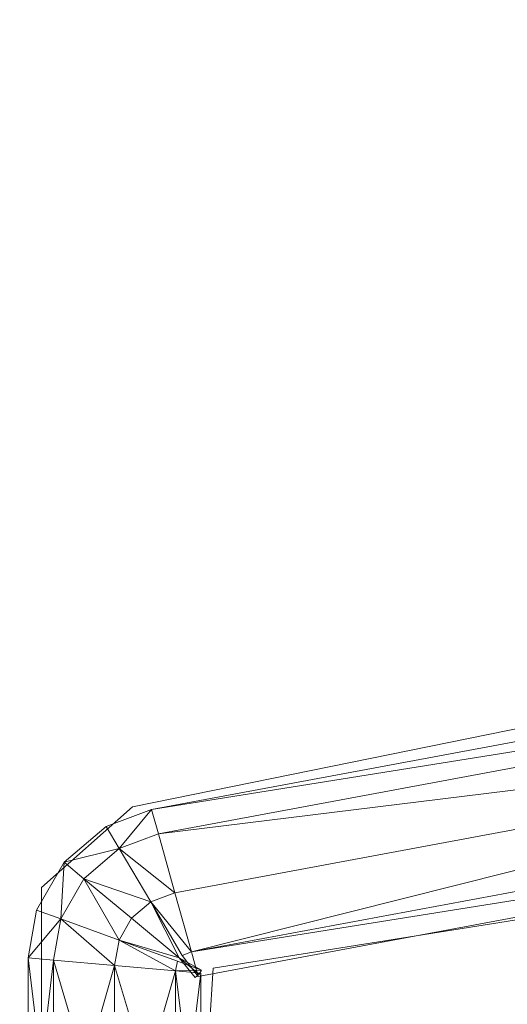
# Model space of a CAD drawing. Units: metres. Extents: x -0.003 to 0.497, y -0.002 to 0.471.
# Drawn here: x 0.031 to 0.059, y 0.413 to 0.47 of the extents above; entities that cross this region are included whole.
import ezdxf

# ---------------------------------------------------------------- set-up
doc = ezdxf.new("R2010")
doc.units = ezdxf.units.M
doc.header["$MEASUREMENT"] = 0
doc.layers.add('Mobilier 2D', color=7, linetype='Continuous')
doc.layers.add('Mobilier 3D', color=7, linetype='Continuous')

# ---------------------------------------------------------------- blocks, each defined once
blk = doc.blocks.new('fil')
at = {"layer": 'Mobilier 2D', "color": 202, "linetype": 'Continuous', "lineweight": 0}
for p, q in [((0.106447, 0.43805), (0.037474, 0.424021)), ((0.04215, 0.414669), (0.111707, 0.425775)), ((0.037474, 0.424021), (0.032213, 0.419345)), ((0.032213, 0.419345), (0.032213, 0.402979)), ((0.040981, 0.396549), (0.04215, 0.414669))]:
    blk.add_line(p, q, dxfattribs=at)
at = {"layer": 'Mobilier 3D', "color": 40, "linetype": 'Continuous', "lineweight": 0}
mesh = blk.add_polyface(dxfattribs=at)
corners = [(0.002299, 0.468128, 0.045756), (0.005866, 0.469593, 0.045696), (0.037051, 0.362673, 0.419917)]
mesh.append_faces([[corners[k] for k in face] for face in [(0, 1, 2)]], dxfattribs={"color": 40})
mesh = blk.add_polyface(dxfattribs=at)
corners = [(0.005866, 0.469593, 0.045696), (0.009393, 0.468128, 0.045165), (0.040564, 0.361255, 0.419219)]
mesh.append_faces([[corners[k] for k in face] for face in [(0, 1, 2)]], dxfattribs={"color": 40})
mesh = blk.add_polyface(dxfattribs=at)
corners = [(0.005866, 0.469593, 0.045696), (0.040564, 0.361255, 0.419219), (0.037051, 0.362673, 0.419917)]
mesh.append_faces([[corners[k] for k in face] for face in [(0, 1, 2)]], dxfattribs={"color": 40})
mesh = blk.add_polyface(dxfattribs=at)
corners = [(0.000783, 0.46459, 0.04531), (0.002299, 0.468128, 0.045756), (0.033471, 0.361255, 0.41981)]
mesh.append_faces([[corners[k] for k in face] for face in [(0, 1, 2)]], dxfattribs={"color": 40})
mesh = blk.add_polyface(dxfattribs=at)
corners = [(0.002299, 0.468128, 0.045756), (0.037051, 0.362673, 0.419917), (0.033471, 0.361255, 0.41981)]
mesh.append_faces([[corners[k] for k in face] for face in [(0, 1, 2)]], dxfattribs={"color": 40})
mesh = blk.add_polyface(dxfattribs=at)
corners = [(0.009393, 0.468128, 0.045165), (0.010814, 0.46459, 0.044474), (0.040564, 0.361255, 0.419219)]
mesh.append_faces([[corners[k] for k in face] for face in [(0, 1, 2)]], dxfattribs={"color": 40})
mesh = blk.add_polyface(dxfattribs=at)
corners = [(0.002205, 0.461052, 0.044619), (0.000783, 0.46459, 0.04531), (0.033309, 0.35441, 0.417868)]
mesh.append_faces([[corners[k] for k in face] for face in [(0, 1, 2)]], dxfattribs={"color": 40})
mesh = blk.add_polyface(dxfattribs=at)
corners = [(0.000783, 0.46459, 0.04531), (0.031921, 0.357832, 0.418961), (0.033309, 0.35441, 0.417868)]
mesh.append_faces([[corners[k] for k in face] for face in [(0, 1, 2)]], dxfattribs={"color": 40})
mesh = blk.add_polyface(dxfattribs=at)
corners = [(0.000783, 0.46459, 0.04531), (0.033471, 0.361255, 0.41981), (0.031921, 0.357832, 0.418961)]
mesh.append_faces([[corners[k] for k in face] for face in [(0, 1, 2)]], dxfattribs={"color": 40})
mesh = blk.add_polyface(dxfattribs=at)
corners = [(0.010814, 0.46459, 0.044474), (0.009298, 0.461052, 0.044028), (0.040402, 0.35441, 0.417276)]
mesh.append_faces([[corners[k] for k in face] for face in [(0, 1, 2)]], dxfattribs={"color": 40})
mesh = blk.add_polyface(dxfattribs=at)
corners = [(0.010814, 0.46459, 0.044474), (0.041952, 0.357832, 0.418125), (0.040564, 0.361255, 0.419219)]
mesh.append_faces([[corners[k] for k in face] for face in [(0, 1, 2)]], dxfattribs={"color": 40})
mesh = blk.add_polyface(dxfattribs=at)
corners = [(0.010814, 0.46459, 0.044474), (0.040402, 0.35441, 0.417276), (0.041952, 0.357832, 0.418125)]
mesh.append_faces([[corners[k] for k in face] for face in [(0, 1, 2)]], dxfattribs={"color": 40})
mesh = blk.add_polyface(dxfattribs=at)
corners = [(0.005732, 0.459587, 0.044088), (0.002205, 0.461052, 0.044619), (0.036822, 0.352992, 0.41717)]
mesh.append_faces([[corners[k] for k in face] for face in [(0, 1, 2)]], dxfattribs={"color": 40})
mesh = blk.add_polyface(dxfattribs=at)
corners = [(0.002205, 0.461052, 0.044619), (0.033309, 0.35441, 0.417868), (0.036822, 0.352992, 0.41717)]
mesh.append_faces([[corners[k] for k in face] for face in [(0, 1, 2)]], dxfattribs={"color": 40})
mesh = blk.add_polyface(dxfattribs=at)
corners = [(0.009298, 0.461052, 0.044028), (0.005732, 0.459587, 0.044088), (0.040402, 0.35441, 0.417276)]
mesh.append_faces([[corners[k] for k in face] for face in [(0, 1, 2)]], dxfattribs={"color": 40})
mesh = blk.add_polyface(dxfattribs=at)
corners = [(0.005732, 0.459587, 0.044088), (0.036822, 0.352992, 0.41717), (0.040402, 0.35441, 0.417276)]
mesh.append_faces([[corners[k] for k in face] for face in [(0, 1, 2)]], dxfattribs={"color": 40})
mesh = blk.add_polyface(dxfattribs=at)
corners = [(0.038585, 0.423866, 0.790945), (0.095016, 0.434382, 0.790945), (0.095268, 0.432939, 0.79448)]
mesh.append_faces([[corners[k] for k in face] for face in [(0, 1, 2)]], dxfattribs={"color": 40})
mesh = blk.add_polyface(dxfattribs=at)
corners = [(0.038585, 0.423866, 0.790945), (0.095268, 0.432939, 0.787409), (0.095016, 0.434382, 0.790945)]
mesh.append_faces([[corners[k] for k in face] for face in [(0, 1, 2)]], dxfattribs={"color": 40})
mesh = blk.add_polyface(dxfattribs=at)
corners = [(0.03898, 0.42245, 0.79448), (0.038585, 0.423866, 0.790945), (0.095268, 0.432939, 0.79448)]
mesh.append_faces([[corners[k] for k in face] for face in [(0, 1, 2)]], dxfattribs={"color": 40})
mesh = blk.add_polyface(dxfattribs=at)
corners = [(0.038585, 0.423866, 0.790945), (0.03898, 0.42245, 0.787409), (0.095268, 0.432939, 0.787409)]
mesh.append_faces([[corners[k] for k in face] for face in [(0, 1, 2)]], dxfattribs={"color": 40})
mesh = blk.add_polyface(dxfattribs=at)
corners = [(0.03898, 0.42245, 0.79448), (0.095268, 0.432939, 0.79448), (0.095876, 0.429456, 0.795945)]
mesh.append_faces([[corners[k] for k in face] for face in [(0, 1, 2)]], dxfattribs={"color": 40})
mesh = blk.add_polyface(dxfattribs=at)
corners = [(0.03898, 0.42245, 0.787409), (0.095876, 0.429456, 0.785945), (0.095268, 0.432939, 0.787409)]
mesh.append_faces([[corners[k] for k in face] for face in [(0, 1, 2)]], dxfattribs={"color": 40})
mesh = blk.add_polyface(dxfattribs=at)
corners = [(0.039933, 0.419031, 0.795945), (0.03898, 0.42245, 0.79448), (0.095876, 0.429456, 0.795945)]
mesh.append_faces([[corners[k] for k in face] for face in [(0, 1, 2)]], dxfattribs={"color": 40})
mesh = blk.add_polyface(dxfattribs=at)
corners = [(0.03898, 0.42245, 0.787409), (0.039933, 0.419031, 0.785945), (0.095876, 0.429456, 0.785945)]
mesh.append_faces([[corners[k] for k in face] for face in [(0, 1, 2)]], dxfattribs={"color": 40})
mesh = blk.add_polyface(dxfattribs=at)
corners = [(0.039933, 0.419031, 0.785945), (0.040886, 0.415612, 0.787409), (0.095876, 0.429456, 0.785945)]
mesh.append_faces([[corners[k] for k in face] for face in [(0, 1, 2)]], dxfattribs={"color": 40})
mesh = blk.add_polyface(dxfattribs=at)
corners = [(0.040886, 0.415612, 0.79448), (0.039933, 0.419031, 0.795945), (0.095876, 0.429456, 0.795945)]
mesh.append_faces([[corners[k] for k in face] for face in [(0, 1, 2)]], dxfattribs={"color": 40})
mesh = blk.add_polyface(dxfattribs=at)
corners = [(0.040886, 0.415612, 0.787409), (0.096483, 0.425973, 0.787409), (0.095876, 0.429456, 0.785945)]
mesh.append_faces([[corners[k] for k in face] for face in [(0, 1, 2)]], dxfattribs={"color": 40})
mesh = blk.add_polyface(dxfattribs=at)
corners = [(0.040886, 0.415612, 0.79448), (0.095876, 0.429456, 0.795945), (0.096483, 0.425973, 0.79448)]
mesh.append_faces([[corners[k] for k in face] for face in [(0, 1, 2)]], dxfattribs={"color": 40})
mesh = blk.add_polyface(dxfattribs=at)
corners = [(0.040886, 0.415612, 0.787409), (0.096735, 0.42453, 0.790945), (0.096483, 0.425973, 0.787409)]
mesh.append_faces([[corners[k] for k in face] for face in [(0, 1, 2)]], dxfattribs={"color": 40})
mesh = blk.add_polyface(dxfattribs=at)
corners = [(0.040886, 0.415612, 0.79448), (0.096483, 0.425973, 0.79448), (0.096735, 0.42453, 0.790945)]
mesh.append_faces([[corners[k] for k in face] for face in [(0, 1, 2)]], dxfattribs={"color": 40})
mesh = blk.add_polyface(dxfattribs=at)
corners = [(0.040886, 0.415612, 0.787409), (0.041281, 0.414196, 0.790945), (0.096735, 0.42453, 0.790945)]
mesh.append_faces([[corners[k] for k in face] for face in [(0, 1, 2)]], dxfattribs={"color": 40})
mesh = blk.add_polyface(dxfattribs=at)
corners = [(0.041281, 0.414196, 0.790945), (0.040886, 0.415612, 0.79448), (0.096735, 0.42453, 0.790945)]
mesh.append_faces([[corners[k] for k in face] for face in [(0, 1, 2)]], dxfattribs={"color": 40})
mesh = blk.add_polyface(dxfattribs=at)
corners = [(0.036709, 0.421596, 0.79448), (0.035953, 0.422876, 0.790945), (0.038585, 0.423866, 0.790945)]
mesh.append_faces([[corners[k] for k in face] for face in [(0, 1, 2)]], dxfattribs={"color": 40})
mesh = blk.add_polyface(dxfattribs=at)
corners = [(0.035953, 0.422876, 0.790945), (0.036709, 0.421596, 0.787409), (0.038585, 0.423866, 0.790945)]
mesh.append_faces([[corners[k] for k in face] for face in [(0, 1, 2)]], dxfattribs={"color": 40})
mesh = blk.add_polyface(dxfattribs=at)
corners = [(0.036709, 0.421596, 0.79448), (0.038585, 0.423866, 0.790945), (0.03898, 0.42245, 0.79448)]
mesh.append_faces([[corners[k] for k in face] for face in [(0, 1, 2)]], dxfattribs={"color": 40})
mesh = blk.add_polyface(dxfattribs=at)
corners = [(0.036709, 0.421596, 0.787409), (0.03898, 0.42245, 0.787409), (0.038585, 0.423866, 0.790945)]
mesh.append_faces([[corners[k] for k in face] for face in [(0, 1, 2)]], dxfattribs={"color": 40})
mesh = blk.add_polyface(dxfattribs=at)
corners = [(0.033526, 0.420803, 0.790945), (0.035953, 0.422876, 0.790945), (0.036709, 0.421596, 0.79448)]
mesh.append_faces([[corners[k] for k in face] for face in [(0, 1, 2)]], dxfattribs={"color": 40})
mesh = blk.add_polyface(dxfattribs=at)
corners = [(0.033526, 0.420803, 0.790945), (0.036709, 0.421596, 0.787409), (0.035953, 0.422876, 0.790945)]
mesh.append_faces([[corners[k] for k in face] for face in [(0, 1, 2)]], dxfattribs={"color": 40})
mesh = blk.add_polyface(dxfattribs=at)
corners = [(0.036709, 0.421596, 0.79448), (0.03898, 0.42245, 0.79448), (0.039933, 0.419031, 0.795945)]
mesh.append_faces([[corners[k] for k in face] for face in [(0, 1, 2)]], dxfattribs={"color": 40})
mesh = blk.add_polyface(dxfattribs=at)
corners = [(0.036709, 0.421596, 0.787409), (0.039933, 0.419031, 0.785945), (0.03898, 0.42245, 0.787409)]
mesh.append_faces([[corners[k] for k in face] for face in [(0, 1, 2)]], dxfattribs={"color": 40})
mesh = blk.add_polyface(dxfattribs=at)
corners = [(0.034669, 0.419853, 0.79448), (0.033526, 0.420803, 0.790945), (0.036709, 0.421596, 0.79448)]
mesh.append_faces([[corners[k] for k in face] for face in [(0, 1, 2)]], dxfattribs={"color": 40})
mesh = blk.add_polyface(dxfattribs=at)
corners = [(0.033526, 0.420803, 0.790945), (0.034669, 0.419853, 0.787409), (0.036709, 0.421596, 0.787409)]
mesh.append_faces([[corners[k] for k in face] for face in [(0, 1, 2)]], dxfattribs={"color": 40})
mesh = blk.add_polyface(dxfattribs=at)
corners = [(0.034669, 0.419853, 0.79448), (0.036709, 0.421596, 0.79448), (0.038534, 0.418505, 0.795945)]
mesh.append_faces([[corners[k] for k in face] for face in [(0, 1, 2)]], dxfattribs={"color": 40})
mesh = blk.add_polyface(dxfattribs=at)
corners = [(0.034669, 0.419853, 0.787409), (0.038534, 0.418505, 0.785945), (0.036709, 0.421596, 0.787409)]
mesh.append_faces([[corners[k] for k in face] for face in [(0, 1, 2)]], dxfattribs={"color": 40})
mesh = blk.add_polyface(dxfattribs=at)
corners = [(0.038534, 0.418505, 0.795945), (0.036709, 0.421596, 0.79448), (0.039933, 0.419031, 0.795945)]
mesh.append_faces([[corners[k] for k in face] for face in [(0, 1, 2)]], dxfattribs={"color": 40})
mesh = blk.add_polyface(dxfattribs=at)
corners = [(0.036709, 0.421596, 0.787409), (0.038534, 0.418505, 0.785945), (0.039933, 0.419031, 0.785945)]
mesh.append_faces([[corners[k] for k in face] for face in [(0, 1, 2)]], dxfattribs={"color": 40})
mesh = blk.add_polyface(dxfattribs=at)
corners = [(0.03333, 0.417529, 0.79448), (0.031932, 0.418037, 0.790945), (0.033526, 0.420803, 0.790945)]
mesh.append_faces([[corners[k] for k in face] for face in [(0, 1, 2)]], dxfattribs={"color": 40})
mesh = blk.add_polyface(dxfattribs=at)
corners = [(0.031932, 0.418037, 0.790945), (0.03333, 0.417529, 0.787409), (0.033526, 0.420803, 0.790945)]
mesh.append_faces([[corners[k] for k in face] for face in [(0, 1, 2)]], dxfattribs={"color": 40})
mesh = blk.add_polyface(dxfattribs=at)
corners = [(0.03333, 0.417529, 0.79448), (0.033526, 0.420803, 0.790945), (0.034669, 0.419853, 0.79448)]
mesh.append_faces([[corners[k] for k in face] for face in [(0, 1, 2)]], dxfattribs={"color": 40})
mesh = blk.add_polyface(dxfattribs=at)
corners = [(0.03333, 0.417529, 0.787409), (0.034669, 0.419853, 0.787409), (0.033526, 0.420803, 0.790945)]
mesh.append_faces([[corners[k] for k in face] for face in [(0, 1, 2)]], dxfattribs={"color": 40})
mesh = blk.add_polyface(dxfattribs=at)
corners = [(0.036703, 0.416301, 0.795945), (0.03333, 0.417529, 0.79448), (0.034669, 0.419853, 0.79448)]
mesh.append_faces([[corners[k] for k in face] for face in [(0, 1, 2)]], dxfattribs={"color": 40})
mesh = blk.add_polyface(dxfattribs=at)
corners = [(0.03333, 0.417529, 0.787409), (0.036703, 0.416301, 0.785945), (0.034669, 0.419853, 0.787409)]
mesh.append_faces([[corners[k] for k in face] for face in [(0, 1, 2)]], dxfattribs={"color": 40})
mesh = blk.add_polyface(dxfattribs=at)
corners = [(0.036703, 0.416301, 0.795945), (0.034669, 0.419853, 0.79448), (0.037428, 0.417561, 0.795945)]
mesh.append_faces([[corners[k] for k in face] for face in [(0, 1, 2)]], dxfattribs={"color": 40})
mesh = blk.add_polyface(dxfattribs=at)
corners = [(0.036703, 0.416301, 0.785945), (0.037428, 0.417561, 0.785945), (0.034669, 0.419853, 0.787409)]
mesh.append_faces([[corners[k] for k in face] for face in [(0, 1, 2)]], dxfattribs={"color": 40})
mesh = blk.add_polyface(dxfattribs=at)
corners = [(0.037428, 0.417561, 0.795945), (0.034669, 0.419853, 0.79448), (0.038534, 0.418505, 0.795945)]
mesh.append_faces([[corners[k] for k in face] for face in [(0, 1, 2)]], dxfattribs={"color": 40})
mesh = blk.add_polyface(dxfattribs=at)
corners = [(0.034669, 0.419853, 0.787409), (0.037428, 0.417561, 0.785945), (0.038534, 0.418505, 0.785945)]
mesh.append_faces([[corners[k] for k in face] for face in [(0, 1, 2)]], dxfattribs={"color": 40})
mesh = blk.add_polyface(dxfattribs=at)
corners = [(0.037428, 0.417561, 0.785945), (0.040188, 0.415268, 0.787409), (0.038534, 0.418505, 0.785945)]
mesh.append_faces([[corners[k] for k in face] for face in [(0, 1, 2)]], dxfattribs={"color": 40})
mesh = blk.add_polyface(dxfattribs=at)
corners = [(0.040188, 0.415268, 0.79448), (0.037428, 0.417561, 0.795945), (0.038534, 0.418505, 0.795945)]
mesh.append_faces([[corners[k] for k in face] for face in [(0, 1, 2)]], dxfattribs={"color": 40})
mesh = blk.add_polyface(dxfattribs=at)
corners = [(0.038534, 0.418505, 0.785945), (0.040886, 0.415612, 0.787409), (0.039933, 0.419031, 0.785945)]
mesh.append_faces([[corners[k] for k in face] for face in [(0, 1, 2)]], dxfattribs={"color": 40})
mesh = blk.add_polyface(dxfattribs=at)
corners = [(0.038534, 0.418505, 0.795945), (0.039933, 0.419031, 0.795945), (0.040886, 0.415612, 0.79448)]
mesh.append_faces([[corners[k] for k in face] for face in [(0, 1, 2)]], dxfattribs={"color": 40})
mesh = blk.add_polyface(dxfattribs=at)
corners = [(0.038534, 0.418505, 0.785945), (0.040359, 0.415414, 0.787409), (0.040886, 0.415612, 0.787409)]
mesh.append_faces([[corners[k] for k in face] for face in [(0, 1, 2)]], dxfattribs={"color": 40})
mesh = blk.add_polyface(dxfattribs=at)
corners = [(0.040359, 0.415414, 0.79448), (0.038534, 0.418505, 0.795945), (0.040886, 0.415612, 0.79448)]
mesh.append_faces([[corners[k] for k in face] for face in [(0, 1, 2)]], dxfattribs={"color": 40})
mesh = blk.add_polyface(dxfattribs=at)
corners = [(0.031442, 0.415269, 0.790945), (0.031932, 0.418037, 0.790945), (0.03333, 0.417529, 0.79448)]
mesh.append_faces([[corners[k] for k in face] for face in [(0, 1, 2)]], dxfattribs={"color": 40})
mesh = blk.add_polyface(dxfattribs=at)
corners = [(0.031442, 0.415269, 0.790945), (0.03333, 0.417529, 0.787409), (0.031932, 0.418037, 0.790945)]
mesh.append_faces([[corners[k] for k in face] for face in [(0, 1, 2)]], dxfattribs={"color": 40})
mesh = blk.add_polyface(dxfattribs=at)
corners = [(0.032906, 0.41514, 0.79448), (0.031442, 0.415269, 0.790945), (0.03333, 0.417529, 0.79448)]
mesh.append_faces([[corners[k] for k in face] for face in [(0, 1, 2)]], dxfattribs={"color": 40})
mesh = blk.add_polyface(dxfattribs=at)
corners = [(0.031442, 0.415269, 0.790945), (0.032906, 0.41514, 0.787409), (0.03333, 0.417529, 0.787409)]
mesh.append_faces([[corners[k] for k in face] for face in [(0, 1, 2)]], dxfattribs={"color": 40})
mesh = blk.add_polyface(dxfattribs=at)
corners = [(0.036442, 0.414829, 0.795945), (0.032906, 0.41514, 0.79448), (0.03333, 0.417529, 0.79448)]
mesh.append_faces([[corners[k] for k in face] for face in [(0, 1, 2)]], dxfattribs={"color": 40})
mesh = blk.add_polyface(dxfattribs=at)
corners = [(0.032906, 0.41514, 0.787409), (0.036442, 0.414829, 0.785945), (0.03333, 0.417529, 0.787409)]
mesh.append_faces([[corners[k] for k in face] for face in [(0, 1, 2)]], dxfattribs={"color": 40})
mesh = blk.add_polyface(dxfattribs=at)
corners = [(0.036442, 0.414829, 0.795945), (0.03333, 0.417529, 0.79448), (0.036703, 0.416301, 0.795945)]
mesh.append_faces([[corners[k] for k in face] for face in [(0, 1, 2)]], dxfattribs={"color": 40})
mesh = blk.add_polyface(dxfattribs=at)
corners = [(0.036442, 0.414829, 0.785945), (0.036703, 0.416301, 0.785945), (0.03333, 0.417529, 0.787409)]
mesh.append_faces([[corners[k] for k in face] for face in [(0, 1, 2)]], dxfattribs={"color": 40})
mesh = blk.add_polyface(dxfattribs=at)
corners = [(0.036703, 0.416301, 0.785945), (0.040188, 0.415268, 0.787409), (0.037428, 0.417561, 0.785945)]
mesh.append_faces([[corners[k] for k in face] for face in [(0, 1, 2)]], dxfattribs={"color": 40})
mesh = blk.add_polyface(dxfattribs=at)
corners = [(0.036703, 0.416301, 0.795945), (0.037428, 0.417561, 0.795945), (0.040188, 0.415268, 0.79448)]
mesh.append_faces([[corners[k] for k in face] for face in [(0, 1, 2)]], dxfattribs={"color": 40})
mesh = blk.add_polyface(dxfattribs=at)
corners = [(0.036442, 0.414829, 0.785945), (0.039977, 0.414518, 0.787409), (0.036703, 0.416301, 0.785945)]
mesh.append_faces([[corners[k] for k in face] for face in [(0, 1, 2)]], dxfattribs={"color": 40})
mesh = blk.add_polyface(dxfattribs=at)
corners = [(0.039977, 0.414518, 0.79448), (0.036442, 0.414829, 0.795945), (0.036703, 0.416301, 0.795945)]
mesh.append_faces([[corners[k] for k in face] for face in [(0, 1, 2)]], dxfattribs={"color": 40})
mesh = blk.add_polyface(dxfattribs=at)
corners = [(0.039977, 0.414518, 0.787409), (0.040076, 0.415073, 0.787409), (0.036703, 0.416301, 0.785945)]
mesh.append_faces([[corners[k] for k in face] for face in [(0, 1, 2)]], dxfattribs={"color": 40})
mesh = blk.add_polyface(dxfattribs=at)
corners = [(0.039977, 0.414518, 0.79448), (0.036703, 0.416301, 0.795945), (0.040076, 0.415073, 0.79448)]
mesh.append_faces([[corners[k] for k in face] for face in [(0, 1, 2)]], dxfattribs={"color": 40})
mesh = blk.add_polyface(dxfattribs=at)
corners = [(0.031442, 0.402731, 0.790945), (0.031442, 0.415269, 0.790945), (0.032906, 0.41514, 0.79448)]
mesh.append_faces([[corners[k] for k in face] for face in [(0, 1, 2)]], dxfattribs={"color": 40})
mesh = blk.add_polyface(dxfattribs=at)
corners = [(0.031442, 0.402731, 0.790945), (0.032906, 0.403055, 0.787409), (0.031442, 0.415269, 0.790945)]
mesh.append_faces([[corners[k] for k in face] for face in [(0, 1, 2)]], dxfattribs={"color": 40})
mesh = blk.add_polyface(dxfattribs=at)
corners = [(0.032906, 0.403055, 0.787409), (0.032906, 0.41514, 0.787409), (0.031442, 0.415269, 0.790945)]
mesh.append_faces([[corners[k] for k in face] for face in [(0, 1, 2)]], dxfattribs={"color": 40})
mesh = blk.add_polyface(dxfattribs=at)
corners = [(0.032906, 0.402406, 0.79448), (0.031442, 0.402731, 0.790945), (0.032906, 0.41514, 0.79448)]
mesh.append_faces([[corners[k] for k in face] for face in [(0, 1, 2)]], dxfattribs={"color": 40})
mesh = blk.add_polyface(dxfattribs=at)
corners = [(0.032906, 0.402406, 0.79448), (0.032906, 0.41514, 0.79448), (0.036442, 0.414829, 0.795945)]
mesh.append_faces([[corners[k] for k in face] for face in [(0, 1, 2)]], dxfattribs={"color": 40})
mesh = blk.add_polyface(dxfattribs=at)
corners = [(0.032906, 0.403055, 0.787409), (0.036442, 0.40319, 0.785945), (0.032906, 0.41514, 0.787409)]
mesh.append_faces([[corners[k] for k in face] for face in [(0, 1, 2)]], dxfattribs={"color": 40})
mesh = blk.add_polyface(dxfattribs=at)
corners = [(0.036442, 0.40319, 0.785945), (0.036442, 0.414829, 0.785945), (0.032906, 0.41514, 0.787409)]
mesh.append_faces([[corners[k] for k in face] for face in [(0, 1, 2)]], dxfattribs={"color": 40})
mesh = blk.add_polyface(dxfattribs=at)
corners = [(0.039977, 0.414518, 0.787409), (0.041473, 0.414565, 0.790945), (0.040076, 0.415073, 0.787409)]
mesh.append_faces([[corners[k] for k in face] for face in [(0, 1, 2)]], dxfattribs={"color": 40})
mesh = blk.add_polyface(dxfattribs=at)
corners = [(0.039977, 0.414518, 0.79448), (0.040076, 0.415073, 0.79448), (0.041473, 0.414565, 0.790945)]
mesh.append_faces([[corners[k] for k in face] for face in [(0, 1, 2)]], dxfattribs={"color": 40})
mesh = blk.add_polyface(dxfattribs=at)
corners = [(0.041473, 0.414565, 0.790945), (0.041331, 0.414318, 0.790945), (0.040188, 0.415268, 0.787409)]
mesh.append_faces([[corners[k] for k in face] for face in [(0, 1, 2)]], dxfattribs={"color": 40})
mesh = blk.add_polyface(dxfattribs=at)
corners = [(0.041473, 0.414565, 0.790945), (0.040188, 0.415268, 0.79448), (0.041331, 0.414318, 0.790945)]
mesh.append_faces([[corners[k] for k in face] for face in [(0, 1, 2)]], dxfattribs={"color": 40})
mesh = blk.add_polyface(dxfattribs=at)
corners = [(0.040188, 0.415268, 0.787409), (0.041331, 0.414318, 0.790945), (0.041115, 0.414134, 0.790945)]
mesh.append_faces([[corners[k] for k in face] for face in [(0, 1, 2)]], dxfattribs={"color": 40})
mesh = blk.add_polyface(dxfattribs=at)
corners = [(0.041331, 0.414318, 0.790945), (0.040188, 0.415268, 0.79448), (0.041115, 0.414134, 0.790945)]
mesh.append_faces([[corners[k] for k in face] for face in [(0, 1, 2)]], dxfattribs={"color": 40})
mesh = blk.add_polyface(dxfattribs=at)
corners = [(0.040359, 0.415414, 0.787409), (0.041281, 0.414196, 0.790945), (0.040886, 0.415612, 0.787409)]
mesh.append_faces([[corners[k] for k in face] for face in [(0, 1, 2)]], dxfattribs={"color": 40})
mesh = blk.add_polyface(dxfattribs=at)
corners = [(0.040359, 0.415414, 0.79448), (0.040886, 0.415612, 0.79448), (0.041281, 0.414196, 0.790945)]
mesh.append_faces([[corners[k] for k in face] for face in [(0, 1, 2)]], dxfattribs={"color": 40})
mesh = blk.add_polyface(dxfattribs=at)
corners = [(0.036442, 0.402272, 0.795945), (0.032906, 0.402406, 0.79448), (0.036442, 0.414829, 0.795945)]
mesh.append_faces([[corners[k] for k in face] for face in [(0, 1, 2)]], dxfattribs={"color": 40})
mesh = blk.add_polyface(dxfattribs=at)
corners = [(0.036442, 0.40319, 0.785945), (0.039977, 0.403055, 0.787409), (0.036442, 0.414829, 0.785945)]
mesh.append_faces([[corners[k] for k in face] for face in [(0, 1, 2)]], dxfattribs={"color": 40})
mesh = blk.add_polyface(dxfattribs=at)
corners = [(0.039977, 0.403055, 0.787409), (0.039977, 0.414518, 0.787409), (0.036442, 0.414829, 0.785945)]
mesh.append_faces([[corners[k] for k in face] for face in [(0, 1, 2)]], dxfattribs={"color": 40})
mesh = blk.add_polyface(dxfattribs=at)
corners = [(0.036442, 0.402272, 0.795945), (0.036442, 0.414829, 0.795945), (0.039977, 0.414518, 0.79448)]
mesh.append_faces([[corners[k] for k in face] for face in [(0, 1, 2)]], dxfattribs={"color": 40})
mesh = blk.add_polyface(dxfattribs=at)
corners = [(0.039977, 0.402406, 0.79448), (0.036442, 0.402272, 0.795945), (0.039977, 0.414518, 0.79448)]
mesh.append_faces([[corners[k] for k in face] for face in [(0, 1, 2)]], dxfattribs={"color": 40})
mesh = blk.add_polyface(dxfattribs=at)
corners = [(0.039977, 0.403055, 0.787409), (0.041442, 0.402731, 0.790945), (0.039977, 0.414518, 0.787409)]
mesh.append_faces([[corners[k] for k in face] for face in [(0, 1, 2)]], dxfattribs={"color": 40})
mesh = blk.add_polyface(dxfattribs=at)
corners = [(0.041442, 0.402731, 0.790945), (0.041442, 0.414389, 0.790945), (0.039977, 0.414518, 0.787409)]
mesh.append_faces([[corners[k] for k in face] for face in [(0, 1, 2)]], dxfattribs={"color": 40})
mesh = blk.add_polyface(dxfattribs=at)
corners = [(0.039977, 0.402406, 0.79448), (0.039977, 0.414518, 0.79448), (0.041442, 0.414389, 0.790945)]
mesh.append_faces([[corners[k] for k in face] for face in [(0, 1, 2)]], dxfattribs={"color": 40})
mesh = blk.add_polyface(dxfattribs=at)
corners = [(0.041442, 0.402731, 0.790945), (0.039977, 0.402406, 0.79448), (0.041442, 0.414389, 0.790945)]
mesh.append_faces([[corners[k] for k in face] for face in [(0, 1, 2)]], dxfattribs={"color": 40})

msp = doc.modelspace()

# ---------------------------------------------------------------- block references
msp.add_blockref('fil', (0, 0))

doc.saveas('drawing.dxf')
